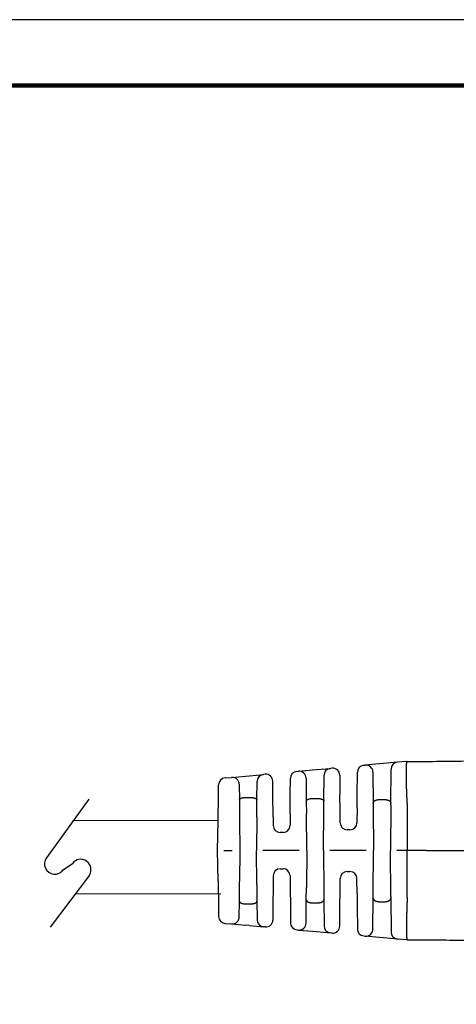
# Model space of a CAD drawing. Extents: x -148 to 82, y -14 to 164.
# Drawn here: x -35 to 4, y 75 to 164 of the extents above; entities that cross this region are included whole.
import ezdxf

# ---------------------------------------------------------------- set-up
doc = ezdxf.new("R2010")
doc.units = 0
doc.header["$LTSCALE"] = 0.1
doc.header["$MEASUREMENT"] = 0
doc.layers.get('0').update_dxf_attribs({"linetype": 'CONTINUOUS'})
for name, color, linetype in [('PLOT BORDER', 3, 'CONTINUOUS'), ('TEXT', 7, 'CONTINUOUS'), ('TITLE BLOCK', 4, 'CONTINUOUS')]:
    doc.layers.add(name, color=color, linetype=linetype)

msp = doc.modelspace()

# ---------------------------------------------------------------- linework, layer by layer
at = {"color": 7, "linetype": 'Continuous'}
for p, q in [((-4.243390659577557, 96.89670114202536), (-4.108710917537161, 96.90895895665487)), ((-2.840527597692749, 97.02438208844082), (-4.108710917537161, 96.90895895665487)), ((-2.472466659538895, 97.05788098808323), (-2.840527597692749, 97.02438208844082)), ((-1.202270897372075, 97.17348728028159), (-2.472466659538895, 97.05788098808323)), ((-0.3699881262399874, 97.24923711987084), (-1.202270897372075, 97.17348728028159)), ((-0.3328138422705819, 97.25262052049528), (-0.3699881262399874, 97.24923711987084)), ((-0.3328138422705819, 97.25262052049528), (1.216432732710055, 97.25280958526764)), ((1.216432732710055, 97.25280958526764), (1.430609639658026, 97.25286159199315)), ((-14.57095731859858, 95.9567423384755), (-13.30076124262431, 96.07234865923485)), ((-13.15391767006727, 96.0857135605062), (-13.30076124262431, 96.07234865923485)), ((-10.29043620875144, 96.34633202923465), (-10.14836477422912, 96.35926259652328)), ((-10.14836477422912, 96.35926259652328), (-8.88018403177747, 96.47468549261438)), ((-8.88018403177747, 96.47468549261438), (-8.521712145972256, 96.50731164899895)), ((-8.521712145972256, 96.50731164899895), (-7.251516140282432, 96.62291796336133)), ((-7.112067109406831, 96.63560985376942), (-7.251516140282432, 96.62291796336133)), ((-4.838104300411977, 94.22992456902277), (-4.820513241841367, 96.27011288715083)), ((-3.416536112512678, 96.28250344836407), (-3.391717429285476, 93.47224737027112)), ((-1.805902529244124, 93.47241323214037), (-1.779393479636289, 96.54689902540704)), ((-17.37037093041874, 94.22861380748662), (-17.35464722959913, 95.13485588105502)), ((-16.77759656046843, 95.75590606695731), (-16.18801976669496, 95.80956613079064)), ((-16.18801976669496, 95.80956613079064), (-14.91983845637933, 95.92498907968024)), ((-15.49584496167061, 95.1831106224999), (-15.48316690497057, 93.74755557827704)), ((-14.91983845637933, 95.92498907968024), (-14.57095731859858, 95.9567423384755)), ((-13.89252477533996, 93.74772194552405), (-13.87788382488799, 95.44576040436039)), ((-12.45087901525367, 94.22912834176606), (-12.46174286492994, 95.45925805110241)), ((-10.88040986807458, 94.22929259860896), (-10.86755879101512, 95.7197437743601)), ((-9.456190537007343, 95.7328070259205), (-9.437526425260659, 93.61944214677987)), ((-7.849131389899398, 93.61960827850724), (-7.828638658468376, 95.99632970465215)), ((-6.419892304281887, 96.0091543443733), (-6.404177649039225, 94.2297607719404)), ((-17.41031627435108, 91.92634720179188), (-17.37037093041874, 94.22861380748662)), ((-15.48316690497057, 93.74755557827704), (-15.46757658913358, 91.98224113996382)), ((-14.85077193851366, 93.99734277279681), (-14.52497197891933, 93.99737684852055)), ((-13.90552646360609, 92.23980236034241), (-13.89252477533996, 93.74772194552405)), ((-12.43347449239534, 92.2583885688193), (-12.45087901525367, 94.22912834176606)), ((-10.89520142973295, 92.5137857303422), (-10.88040986807458, 94.22929259860896)), ((-9.437526425260659, 93.61944214677987), (-9.427922164556637, 92.531937553139)), ((-8.805499581316981, 93.91091239603337), (-8.481219190308696, 93.91094631282401)), ((-7.856281290979767, 92.79037167086756), (-7.849131389899398, 93.61960827850724)), ((-6.391623931746882, 92.80828486208028), (-6.404177649039225, 94.2297607719404)), ((-4.848155880559197, 93.06415484313293), (-4.838104300411977, 94.22992456902277)), ((-3.391717429285476, 93.47224737027112), (-3.388267739975787, 93.08163396582812)), ((-2.760089070065905, 93.80883863207129), (-2.437601283436279, 93.80887236137167)), ((-1.80703611835358, 93.34094098138908), (-1.805902529244124, 93.47241323214037)), ((-0.3220361622777669, 93.43387623493129), (-0.3316736075754373, 89.19330962328996)), ((-10.89520142973295, 92.5137857303422), (-10.90430132492744, 91.45839123806515)), ((-9.39842880798396, 89.1923613228488), (-9.427922164556637, 92.531937553139)), ((-7.887302941249363, 89.19251937292249), (-7.856281290979767, 92.79037167086756)), ((-6.381930811319268, 91.71071855092178), (-6.391623931746882, 92.80828486208028)), ((-4.848155880559197, 93.06415484313293), (-4.859824199667275, 91.7108777494818)), ((-3.388267739975787, 93.08163396582812), (-3.353925341044765, 89.19299352314297)), ((-1.80703611835358, 93.34094098138908), (-1.842799474310438, 89.19315157321647)), ((-17.4577667639023, 89.19151838912309), (-17.41031627435108, 91.92634720179188)), ((-15.46757658913358, 91.98224113996382), (-15.44293227492248, 89.19172912255476)), ((-13.90552646360609, 92.23980236034241), (-13.93180640818775, 89.1918871726288)), ((-12.43347449239534, 92.2583885688193), (-12.42640793657903, 91.45823203950519)), ((-11.53888422080335, 90.82919049081107), (-11.79169343719384, 90.82916404925786)), ((-5.494407095543181, 91.08167700222774), (-5.747216311934616, 91.0816505606743)), ((-17.4097441987673, 86.4566995620713), (-17.4577667639023, 89.19151838912309)), ((-16.88095884602951, 89.19157871800499), (-16.13472126629364, 89.19165676769434)), ((-15.44293227492248, 89.19172912255476), (-15.46699286405571, 86.4012120110542)), ((-13.90488889556447, 86.1439775488872), (-13.93180640818775, 89.1918871726288)), ((-10.09021779935444, 89.19228896798859), (-13.35478108383366, 89.1919475242488)), ((-9.39842880798396, 89.1923613228488), (-9.427223585088823, 85.85277899639298)), ((-7.887302941249363, 89.19251937292249), (-7.855528686165817, 85.5946736428611)), ((-4.045714332415783, 89.1929211682827), (-7.310277616894471, 89.19257972454291)), ((-3.387454306121668, 85.3043459817284), (-3.353925341044765, 89.19299352314297)), ((-1.806168476766627, 85.04536973683857), (-1.842799474310438, 89.19315157321647)), ((-0.3316736075754373, 89.19330962328996), (-1.265774149955544, 89.19321192483702)), ((1.43145257261463, 89.1934940303129), (-0.3316736075754373, 89.19330962328996)), ((-0.3211491128092919, 84.95274512040491), (-0.3316736075754373, 89.19330962328996)), ((-11.79135099536796, 87.55505800466578), (-11.5385417789776, 87.55508444621914)), ((-5.74682118675041, 87.30383589383761), (-5.494011970359515, 87.30386233539097)), ((-17.4097441987673, 86.4566995620713), (-17.36931726326166, 84.1544413625886)), ((-15.48221390777041, 84.63589434965864), (-15.46699286405571, 86.4012120110542)), ((-12.4259338912444, 86.92585725741192), (-12.43283306865995, 86.12569926765299)), ((-10.90382727959214, 86.9260164559718), (-10.89450661519776, 85.87062389031976)), ((-6.390867611860419, 85.57706683205801), (-6.381404082626315, 86.67463514658348)), ((-4.84734607108081, 85.3215197219023), (-4.859297470974322, 86.67479434514011)), ((-13.90488889556447, 86.1439775488872), (-13.89157177813913, 84.63606071690585)), ((-12.43283306865995, 86.12569926765299), (-12.4498253480966, 84.15495589686809)), ((-10.89450661519776, 85.87062389031976), (-10.87935620091818, 84.15512015371108)), ((-9.43660035932719, 84.76527241800866), (-9.427223585088823, 85.85277899639298)), ((-7.855528686165817, 85.5946736428611), (-7.848205323978727, 84.76543854973806)), ((-6.403123981882151, 84.15558832704252), (-6.390867611860419, 85.57706683205801)), ((-15.49459167207825, 83.20033668684013), (-15.48221390777041, 84.63589434965864)), ((-13.89157177813913, 84.63606071690585), (-13.87657563535551, 82.93802536907819)), ((-9.454822393110964, 82.65190367217711), (-9.43660035932719, 84.76527241800866)), ((-8.804512558923953, 84.47393438294722), (-8.48023216791567, 84.47396829973775)), ((-7.848205323978727, 84.76543854973806), (-7.827215425956863, 82.38872146305384)), ((-4.84734607108081, 85.3215197219023), (-4.837050633254903, 84.15575212412475)), ((-3.415053114076344, 82.10347066539315), (-3.390821895154938, 84.9137772068177)), ((-3.390821895154938, 84.9137772068177), (-3.387454306121668, 85.3043459817284)), ((-2.759123531918791, 84.57727273498764), (-2.436635745289434, 84.57730646428804)), ((-1.806168476766627, 85.04536973683857), (-1.805007786510926, 84.91394306860425)), ((-1.805007786510926, 84.91394306860425), (-1.777855216544612, 81.83941755554086)), ((-17.36931726326166, 84.1544413625886), (-17.35340398409414, 83.24820206975107)), ((-14.84976670419104, 84.38623944666234), (-14.52396674459684, 84.38627352238615)), ((-12.4498253480966, 84.15495589686809), (-12.46043187669515, 82.92482394191583)), ((-10.87935620091818, 84.15512015371108), (-10.86619335488431, 82.66467169872782)), ((-6.418466419895353, 82.37619150632793), (-6.403123981882151, 84.15558832704252)), ((-4.837050633254903, 84.15575212412475), (-4.819032810767762, 82.11556753031037)), ((-16.77622342388747, 82.62727228834353), (-16.1866354189344, 82.57373639920274)), ((-16.1866354189344, 82.57373639920274), (-14.91842798230639, 82.45857855201301)), ((-14.56954190569227, 82.42689842750279), (-14.91842798230639, 82.45857855201301)), ((-14.56954190569227, 82.42689842750279), (-13.2993219885898, 82.31155783976746)), ((-13.15247562354967, 82.29822365580262), (-13.2993219885898, 82.31155783976746)), ((-10.28893970822255, 82.0382041811999), (-10.14686612019858, 82.0253033827446)), ((-10.14686612019858, 82.0253033827446), (-8.878658703339097, 81.91014553735005)), ((-8.878658703339097, 81.91014553735005), (-8.520181696293616, 81.87759452147824)), ((-8.520181696293616, 81.87759452147824), (-7.249961797441227, 81.76225393540032)), ((-7.110510166738566, 81.74959122020486), (-7.249961797441227, 81.76225393540032)), ((-4.241779164105738, 81.48910001278237), (-4.10709629300158, 81.47687031830039)), ((-2.838891434204927, 81.36171270518737), (-4.10709629300158, 81.47687031830039)), ((-2.470821800745497, 81.32829064395277), (-2.838891434204927, 81.36171270518737)), ((-1.200601640077205, 81.21295003410088), (-2.470821800745497, 81.32829064395277)), ((-0.3683029713755793, 81.13737428825806), (-1.200601640077205, 81.21295003410088)), ((-0.3311279804729156, 81.1339986638942), (-0.3683029713755793, 81.13737428825806)), ((-0.3311279804729156, 81.1339986638942), (1.218118600161239, 81.13413367343088)), ((1.218118600161239, 81.13413367343088), (1.432295513301914, 81.13412646863365))]:
    msp.add_line(p, q, dxfattribs=at)
for p, q in [((-29.06453346808681, 93.85450032396237), (-32.90273371996983, 88.54857966082325)), ((-31.38525109526092, 87.4508621180705), (-30.56565584440978, 88.04597178909687)), ((-29.02314509730717, 86.98743841179059), (-32.56665879753542, 82.28381355637411))]:
    msp.add_line(p, q)
for centre, radius, start, end in [((-4.051184228596909, 96.27689857511456), 0.634672865225526, 0.5059925732115927, 95.20042148094677), ((-1.144744211911624, 96.5414269053325), 0.6346728583458973, 95.20042122203323, 179.5059923142951), ((-13.24323455716359, 95.44028828428584), 0.6346728583458958, 95.20042122203323, 179.5059923142951), ((-13.09639098327623, 95.45365317648623), 0.634672867499962, 0.5059926947698978, 95.2004212674191), ((-10.23290952329059, 95.7142716542855), 0.6346728583459103, 95.20042122203323, 179.5059923142951), ((-10.09083865373539, 95.72720216268884), 0.6346728657806218, 0.5059916683524851, 95.20036994716537), ((-7.193989387626152, 95.99085759145636), 0.6346728614049758, 95.20042728815243, 179.5059929376866), ((-7.054540422628306, 96.00354946974822), 0.6346728674999811, 0.5059926955581071, 95.20042126629416), ((-4.185863974116701, 96.26464076707614), 0.6346728583459103, 95.20042122203323, 179.5059923142934), ((-16.72006987081312, 95.12384568319803), 0.6346728675000316, 95.20042152709145, 179.0059926193618), ((-16.1304930777547, 95.17750574925026), 0.6346728652255545, 0.5059925732100425, 95.20042148094026), ((-5.747282692964903, 91.71632342470294), 0.6346728675000316, 180.5059926193649, 270.0059926193667), ((-5.494473476574277, 91.71634986625637), 0.6346728675000025, 270.0059926193667, 359.5059926193629), ((-11.79175981822494, 91.46383691328634), 0.6346728675000031, 180.5059926193649, 270.0059926193667), ((-11.53895060183404, 91.46386335483972), 0.6346728675000025, 270.0059926193667, 359.5059926193629), ((-11.79128461433726, 86.92038514063735), 0.6346728674999954, 90.00599261936668, 179.5059926193644), ((-11.53847539794624, 86.92041158219078), 0.6346728674999743, 0.5059926193651987, 90.00599261936668), ((-5.746754805719716, 86.66916302980911), 0.6346728674999954, 90.00599261936668, 179.5059926193644), ((-5.493945589328417, 86.66918947136242), 0.6346728675000025, 0.5059926190654058, 90.00599261936668), ((-16.71882876970891, 83.25934484576149), 0.6346730372160645, 181.0059775709306, 264.8115486632068), ((-16.12924094729134, 83.20580880105915), 0.6346728657848234, 264.8115638042977, 359.5059928487427), ((-13.24192752305125, 82.94363023778061), 0.634672861405323, 180.5059921657117, 264.8115643217291), ((-13.09508115359475, 82.93029605953453), 0.6346728675000185, 264.8115639713636, 359.5059925431665), ((-10.23154524268413, 82.67027657921312), 0.6346728614053597, 180.505993229461, 264.8115643217291), ((-10.08947166832419, 82.65737578639606), 0.634672865784831, 264.8115655962976, 359.5059928487427), ((-7.192567313652193, 82.39432633175628), 0.634672861405323, 180.5059921657117, 264.8115626673822), ((-7.053115696795082, 82.38166362393773), 0.6346728675000013, 264.8115639723774, 359.5059925439581), ((-4.184384698567186, 82.12117241079547), 0.6346728614053597, 180.505993229461, 264.8115643217291), ((-4.049702389357973, 82.1089427717331), 0.6346728657849583, 264.8116152919888, 359.5059935600668), ((-1.143207104253272, 81.8450224257318), 0.6346728614053583, 180.5059923001076, 264.8115579505551)]:
    msp.add_arc(centre, radius, start, end, dxfattribs=at)
for centre, start, end in [((-32.1439924076141, 87.99972088944727), 144.118751232574, 324.1187512325742), ((-29.81955417763369, 87.48005074087219), 328.2614755136657, 142.8195398501739)]:
    msp.add_arc(centre, 0.9364477187701215, start, end)
for points in [[(1.430609639657353, 97.25286159199308), (3.78268284269228, 97.26823037490286), (5.831786710989574, 97.32257649506253), (7.252868982507134, 97.39138893153569), (8.674993522904597, 97.47568847598083), (9.975243063317942, 97.55738483065777), (11.31325806757658, 97.6550137206526), (12.52455125652958, 97.7624016128296), (13.7373325408046, 97.88201401689456), (14.63834538239353, 97.97411085532283), (15.49630657648864, 98.0627938560072), (16.01985628202156, 98.11715750241828), (16.53850506966553, 98.1718580963025), (17.0206292113115, 98.22376373028024), (17.55637510117612, 98.28135426965247), (18.18066790330422, 98.34735370683347), (18.70339728650926, 98.40209007266829), (18.83303807827227, 98.41562854012774), (18.95972524832995, 98.42879996295932), (19.23296854180498, 98.45691402728585), (19.61657592738694, 98.49570493183576)], [(-0.3224110161449681, 93.45126230068465), (-0.3329981348125813, 93.68919858809153), (-0.3419888817057616, 93.90128758437122), (-0.3492447139505183, 94.08423735389661), (-0.3532688530908193, 94.19414817174975), (-0.3569592732086736, 94.30169325967101), (-0.3608746626975873, 94.41995522829608), (-0.3668553173003685, 94.60290895314536), (-0.373486350226757, 94.81355089988514), (-0.3801134883749221, 95.0399473511209), (-0.3860824586424981, 95.27016458945714), (-0.3907389879265774, 95.49226889749907), (-0.3930853220604945, 95.64848539044895), (-0.3945360250071354, 95.78909708508283), (-0.3953312019811951, 95.91007570440519), (-0.3957109581988488, 96.00739297142063), (-0.3958527921451601, 96.06134385432173), (-0.3959803802077063, 96.12176033916131), (-0.3961445839505592, 96.22357087229773), (-0.3961015698754923, 96.35062182326475), (-0.3955671111440323, 96.49033348735425), (-0.3942569809191895, 96.63012615985897), (-0.3902085486951846, 96.81368336109941), (-0.3818550083503299, 96.97405525807034), (-0.3750242641448321, 97.05246221023528), (-0.3666673178284673, 97.1338725399846), (-0.3597740466229719, 97.19157165623183), (-0.3490667055188205, 97.23833177879646), (-0.3435870677926233, 97.24798938545264), (-0.3328138422705819, 97.25262052049536)], [(-15.4831669049711, 93.74755557827719), (-15.48090166790847, 93.77841899838951), (-15.47366939721625, 93.80235083936364), (-15.46622967257565, 93.81612629448797), (-15.45773269694845, 93.82892581753435), (-15.44886725630006, 93.84163985605211), (-15.43938438958077, 93.85403580035235), (-15.42216387310811, 93.87209231368281), (-15.40037641690063, 93.88870103982333), (-15.35395039465272, 93.91268330875482), (-15.30574839372771, 93.93203069685401), (-15.27877623801104, 93.94218244919533), (-15.25295764860179, 93.95082029784083), (-15.2215035456505, 93.95927599626907), (-15.18868392461913, 93.9664098518201), (-15.1563306460467, 93.97221388153537), (-15.12596456981219, 93.9770151197857), (-15.09082750028439, 93.98233151954116), (-15.05572800685923, 93.98701255153172), (-14.96779930148359, 93.99448721539207), (-14.85077193851353, 93.997342772797)], [(-14.52497197891933, 93.99737684852067), (-14.44544978001497, 93.99632634887142), (-14.36233747541141, 93.99177679760044), (-14.30460653594747, 93.98522150404786), (-14.24840171439856, 93.9768950001582), (-14.20106218233018, 93.96924488314613), (-14.15423444807149, 93.95954173306248), (-14.12458147874228, 93.95133498673977), (-14.09919577182545, 93.94304235390813), (-14.08631900349528, 93.93837576663155), (-14.07240783020003, 93.93308851985769), (-14.02587451731633, 93.91439119657916), (-13.97634579790446, 93.8892311569502), (-13.95366957089687, 93.87228624262089), (-13.9363190772204, 93.85418238948172), (-13.92683418264362, 93.84178694164603), (-13.9179669045119, 93.82907357662702), (-13.90947052299822, 93.81627839240204), (-13.90203091062497, 93.80250761885188), (-13.89479584929427, 93.77858086183713), (-13.89252477533996, 93.74772194552398)], [(-9.437526425260254, 93.61944214678), (-9.432426569664058, 93.66768750339007), (-9.422137761048665, 93.69575172705748), (-9.418816212830453, 93.7020291196666), (-9.41505674025005, 93.70857275192272), (-9.399430264360623, 93.7340065422545), (-9.376424248023579, 93.76355687824285), (-9.346046087840703, 93.78911953041651), (-9.313051761480393, 93.80855611638641), (-9.288237250656104, 93.82087821846333), (-9.265508529712571, 93.83141243087236), (-9.250958800654539, 93.83802322843059), (-9.23645883197492, 93.84434920678906), (-9.209397668316168, 93.8549527076149), (-9.176697000988469, 93.8654079858618), (-9.12150225244562, 93.87865180706156), (-9.078244347312324, 93.88720861127271), (-9.069338248123058, 93.88888359400754), (-9.062394223089331, 93.890170474829), (-8.974445806393712, 93.90270911466234), (-8.805499581317118, 93.9109123960335)], [(-8.481219190308831, 93.91094631282401), (-8.31197119461462, 93.90272351246173), (-8.222049271302593, 93.88983105673745), (-8.214629034115054, 93.88845589537345), (-8.205627800695584, 93.88676475825424), (-8.183680626859324, 93.88256636261494), (-8.155530376493815, 93.87679532054877), (-8.118703704424806, 93.86806014565441), (-8.083181550035281, 93.85739930832001), (-8.051160037382473, 93.8449306506631), (-8.01960758980066, 93.83081758718316), (-7.983263894457741, 93.81372384962171), (-7.948177428902866, 93.79432027345356), (-7.92277757143116, 93.77582418020341), (-7.90112298692436, 93.75387729914422), (-7.885727188331817, 93.73228212198093), (-7.872794055649473, 93.71075157163877), (-7.864713720250682, 93.69640717974698), (-7.85805301455448, 93.68175057241237), (-7.851280492090366, 93.65477172483972), (-7.849131389899535, 93.6196082785071)], [(-3.391717429285612, 93.47224737027112), (-3.388716282428022, 93.5174790518116), (-3.380347093779836, 93.5497354704566), (-3.37459251608861, 93.56350420097277), (-3.368161063604617, 93.57683431065522), (-3.360183009435627, 93.59272985105265), (-3.351125631034128, 93.60921609083661), (-3.334104890134032, 93.63412307209748), (-3.310822817110609, 93.65828796166852), (-3.280166705706292, 93.68111274651343), (-3.247250063065869, 93.70121625828804), (-3.218840014903235, 93.71691044628591), (-3.205581638231766, 93.72402969490629), (-3.193076365388479, 93.73043248258604), (-3.168456634017879, 93.74183089645888), (-3.139494957640126, 93.75325025227959), (-3.094984713888651, 93.76655809839936), (-3.048272087465206, 93.77765826083548), (-2.988028120587277, 93.7908335738628), (-2.925236929555686, 93.8012426835835), (-2.866710907073692, 93.80624578300215), (-2.81102990587195, 93.80819036033695), (-2.78779677283053, 93.80859270379806), (-2.773210513073241, 93.80878197342938), (-2.772343440141675, 93.80879166727385), (-2.771224876541841, 93.80880161336465), (-2.767048346754117, 93.80882535885675), (-2.76008907006577, 93.80883863207129)], [(-2.437601283436279, 93.80887236137187), (-2.430689948445077, 93.80886105439134), (-2.4268180678436, 93.80884167526017), (-2.426013950901183, 93.8088355763953), (-2.425533206729565, 93.80883050551017), (-2.413401585060638, 93.80864863767172), (-2.389038289976353, 93.80807067453121), (-2.356502836611464, 93.80688751813904), (-2.319854740100048, 93.80489007054487), (-2.283153515576189, 93.80186923379956), (-2.226352643234163, 93.7939980549409), (-2.185682726106119, 93.78593207490478), (-2.173913913284672, 93.78332212056735), (-2.161165843934064, 93.78042906557064), (-2.132485865339234, 93.77376405184543), (-2.097213471681293, 93.76479481086724), (-2.061595051298327, 93.75414084927067), (-2.029647316334418, 93.74204785632841), (-2.004597680277755, 93.7305568410798), (-1.992090607644535, 93.72415641366747), (-1.978830170447087, 93.71703962778953), (-1.950418325563468, 93.70135222703797), (-1.917499552661241, 93.68125702193574), (-1.886840412443273, 93.65844041060261), (-1.863574941271285, 93.63432486666268), (-1.846697348665253, 93.60972362651496), (-1.837795627587985, 93.59356285825162), (-1.829709070542563, 93.57745746236678), (-1.821900721260309, 93.5611533309475), (-1.815076869676699, 93.5438654391263), (-1.808027979598109, 93.51228826454299), (-1.805902529244663, 93.47241323214044)], [(-0.3220361622776323, 93.43387623493129), (-0.3221199964403755, 93.4425697911274), (-0.3224110161449681, 93.45126230068465)], [(1.43145257261463, 89.19349403031303), (7.30066749612148, 89.19410789701381), (11.59846951167219, 89.19455740816255), (13.32253846622408, 89.19473773015375), (14.94917580216296, 89.19490786168025), (16.56759700188431, 89.19507713387348), (18.28244496661409, 89.19525649143245), (22.57917238180812, 89.19570589018798), (28.43698449364705, 89.19631856425808)], [(-15.48221390777041, 84.63589434965864), (-15.47692169542375, 84.59354259984167), (-15.46636551913829, 84.56910017416578), (-15.46290531691259, 84.56354935210192), (-15.45905067814358, 84.55786198104619), (-15.44364070587657, 84.53651565172947), (-15.42150270620354, 84.5119618737026), (-15.39065365384798, 84.48942469920101), (-15.35831356103925, 84.47304001615339), (-15.33386211440177, 84.46273232071832), (-15.30983016477072, 84.45339824435274), (-15.28244959925692, 84.44309658768306), (-15.25381213078944, 84.43338568113428), (-15.22089249010485, 84.42434180713495), (-15.18888207890629, 84.41728683749744), (-15.15869123397604, 84.41182267496717), (-15.12888208820239, 84.40711341279392), (-15.07449246609864, 84.39906695748552), (-15.01449929100461, 84.39216323474507), (-14.92954989594154, 84.38733041194826), (-14.84976670419104, 84.38623944666234)], [(-14.52396674459684, 84.38627352238615), (-14.35915529497788, 84.39283566945274), (-14.2718832501016, 84.40305671509337), (-14.26461029579846, 84.40416043092526), (-14.2555589714867, 84.40555433390195), (-14.22640610349286, 84.41016838522877), (-14.18902195522642, 84.41674863207301), (-14.15337529253267, 84.42437144849019), (-14.11993507811252, 84.43350300530362), (-14.09129688865496, 84.44322077093825), (-14.0639160835243, 84.45352903747937), (-14.03988715249197, 84.46286771938168), (-14.01543916419661, 84.47317998949396), (-13.98310507621392, 84.48957003002299), (-13.95226263095696, 84.51211136629041), (-13.93013012126285, 84.53666730169499), (-13.91472413917149, 84.5580151388241), (-13.91086984725828, 84.56370387449834), (-13.90741005671739, 84.5692559115961), (-13.89685644145181, 84.59370312867719), (-13.89157177813994, 84.63606071690576)], [(-9.436600359327057, 84.76527241800888), (-9.431384314473766, 84.71684862355508), (-9.42034131304074, 84.68749953612816), (-9.416540756054875, 84.68040139484255), (-9.41240925972638, 84.6732209638553), (-9.404459051416735, 84.65978736297652), (-9.394825952249228, 84.64482792438369), (-9.377273876140766, 84.62283826402303), (-9.354286577228695, 84.60240639266263), (-9.305704142819499, 84.57316086968305), (-9.259898182544688, 84.55121716650731), (-9.246344591227059, 84.54506538898761), (-9.233691138402406, 84.53958711354049), (-9.20852293857209, 84.5297686141759), (-9.178308028116284, 84.5198489642467), (-9.129917454836674, 84.50789764291584), (-9.083651882867214, 84.49878369110148), (-9.04699106287846, 84.49201397430735), (-9.012517710935889, 84.4864376029035), (-8.92433545933261, 84.47744207890251), (-8.804512558924493, 84.47393438294722)], [(-8.480232167915803, 84.47396829973775), (-8.360416312175564, 84.47750066684452), (-8.2722413674381, 84.48651349947062), (-8.237771363393218, 84.49209636281128), (-8.201113793736393, 84.49887297456483), (-8.154844750985403, 84.5079971254434), (-8.106450707556094, 84.51995958469196), (-8.076235382572765, 84.5298862583608), (-8.05106737427189, 84.53971077481586), (-8.038414547784177, 84.54519194293198), (-8.024861595024472, 84.55134685419571), (-7.979063311886987, 84.57329857203968), (-7.930490412658511, 84.60255158637642), (-7.907556986302582, 84.62290224483125), (-7.890353665801605, 84.64430205112326), (-7.881072605521418, 84.65866217598459), (-7.872768006359346, 84.67271007762696), (-7.865991630479403, 84.68463921188557), (-7.859907226708913, 84.69706203671089), (-7.851323113232452, 84.72541891393762), (-7.8482053239794, 84.765438549738)], [(-3.390821895155477, 84.9137772068177), (-3.388807100315846, 84.87408579138598), (-3.382531954873184, 84.84406833913052), (-3.376648395989776, 84.82868630118531), (-3.369257958497641, 84.81322738028446), (-3.352322520386188, 84.78076433868037), (-3.329409549302103, 84.74715316986692), (-3.300537700381884, 84.71958371439355), (-3.269551769061246, 84.69819623321666), (-3.247481578386025, 84.68524527520657), (-3.225399010006175, 84.67316216486412), (-3.199483425079458, 84.65938474408189), (-3.172025971454664, 84.64616569122768), (-3.140476361878041, 84.63376596235094), (-3.1066348012333, 84.62318906404829), (-3.07000116995035, 84.61372057596701), (-3.038315467201624, 84.60634372392265), (-3.024992028660038, 84.60331948174394), (-3.01237242268048, 84.60051562855476), (-2.970549229415088, 84.59218650632019), (-2.913584838346408, 84.58427731635982), (-2.876884218675772, 84.58125613514231), (-2.840236457099737, 84.57925834525766), (-2.807700660908809, 84.57807488039678), (-2.783335937396866, 84.57749667425051), (-2.771201393855219, 84.5773146605099), (-2.770719870368678, 84.57730957715229), (-2.769914743965933, 84.57730346572589), (-2.766039731688788, 84.57728405762798), (-2.759123531919328, 84.57727273498757)], [(-2.436635745289434, 84.57730646428831), (-2.429711204425305, 84.57731937585476), (-2.425742277426051, 84.57734069640621), (-2.424834811701104, 84.57734816991908), (-2.424214657355615, 84.57735497054523), (-2.412850745418323, 84.57750989420559), (-2.39182889209693, 84.57791033417391), (-2.365145137991965, 84.57864222385656), (-2.336795523702203, 84.57979149666001), (-2.283947100208968, 84.5837642991685), (-2.235332911237067, 84.59042698170816), (-2.190518525902994, 84.59911604412773), (-2.14920585386551, 84.60831508804637), (-2.125711177011497, 84.61374392947366), (-2.102257580678619, 84.61960329397608), (-2.069082472820989, 84.62913939876839), (-2.035499255401614, 84.64101273089834), (-2.005093480780718, 84.65488622093807), (-1.974549604193652, 84.67103848562849), (-1.927882592258246, 84.69738734209636), (-1.884475536326422, 84.7286274768082), (-1.862467075284153, 84.75207076348917), (-1.845773481397069, 84.77657880168334), (-1.836875238839823, 84.7927412337097), (-1.82879273513841, 84.80884693499974), (-1.820989368042626, 84.82514910629504), (-1.814170678794236, 84.84243242335017), (-1.807125340453315, 84.87402431506429), (-1.805007786510926, 84.91394306860433)], [(-0.3215203298183985, 84.93535897661914), (-0.3301177252879385, 84.74158277385555), (-0.3373492818454441, 84.57178647017712), (-0.3433768145236932, 84.42360122014719), (-0.3483621383547914, 84.29465817832845), (-0.3524670683717842, 84.18258849928465), (-0.3567115430073632, 84.05953077822964), (-0.3609980293740335, 83.9294710514328), (-0.3656395004218392, 83.78691765328509), (-0.3708113375392753, 83.62400878828937), (-0.3760782276093387, 83.44990413214457), (-0.3810048575154285, 83.27376336054827), (-0.3881472416828918, 82.96628979036079), (-0.3924740276054915, 82.68839242270668), (-0.3936291204443058, 82.55041529258942), (-0.3942185319587642, 82.40989897460587), (-0.394550679959898, 82.25411359879534), (-0.3947435968062284, 82.09960894113125), (-0.3944197283232479, 81.93448470008366), (-0.3930236654935598, 81.76926168578727), (-0.3899999992968067, 81.61446070837727), (-0.3847933207135746, 81.48060257798805), (-0.378641938700702, 81.3906552908848), (-0.3720869481375465, 81.32036116546607), (-0.3700995490493307, 81.30114006824786), (-0.367449597373721, 81.27593361194387), (-0.3627821084865172, 81.23395269753796), (-0.3561683969236039, 81.1874593361223), (-0.3475460127604312, 81.14982356910505), (-0.3419224471506718, 81.1388199908033), (-0.3311279804734545, 81.1339986638942)], [(-0.3211491128095619, 84.95274512040491), (-0.3212311284367396, 84.94405154686245), (-0.3215203298183985, 84.93535897661914)], [(1.43229551330124, 81.13412646863365), (3.784371879754107, 81.11924969714508), (5.833487071442732, 81.06533221356543), (7.254583706179823, 80.99681704325324), (8.676725849396988, 80.91281498333181), (9.976992450759877, 80.83139061908025), (11.31502784793939, 80.73404161971023), (12.52634347399249, 80.62690711046434), (13.73914975248135, 80.5075484008802), (14.6401818393471, 80.41564004002342), (15.49816156554593, 80.32713651121156), (16.02172263151019, 80.27288238309967), (16.54038285017751, 80.21829028233886), (17.02251893375455, 80.16648538695178), (17.55828452207462, 80.1090061179344), (18.1826048580362, 80.04313583976703), (18.70532920269964, 79.98851053909428), (18.83492305394789, 79.97500437539715), (18.96156697261178, 79.9618642113598), (19.23474948324273, 79.93381398475445), (19.61828686407273, 79.8951104946023)]]:
    msp.add_spline(points, degree=3, dxfattribs=at)
at = {"layer": 'PLOT BORDER'}
msp.add_line((81.89538038528887, 164.2170931876736), (-148.1971019458958, 164.2170931876736), dxfattribs=at)
at = {"layer": 'TEXT'}
for p, q in [((-30.44002440865231, 91.95302428713327), (-17.41031627435108, 91.92634720179188)), ((-30.28585970122039, 85.31132360069766), (-17.15968651222911, 85.28814419088766))]:
    msp.add_line(p, q, dxfattribs=at)
at = {"layer": 'TITLE BLOCK', "lineweight": 100}
msp.add_lwpolyline([(-142.268289082044, 158.2882803238222), (75.96656752143808, 158.2882803238222), (75.96656752143808, -7.652830295300016), (-142.268289082044, -7.652830295300016)], close=True, dxfattribs=at)

doc.saveas('drawing.dxf')
